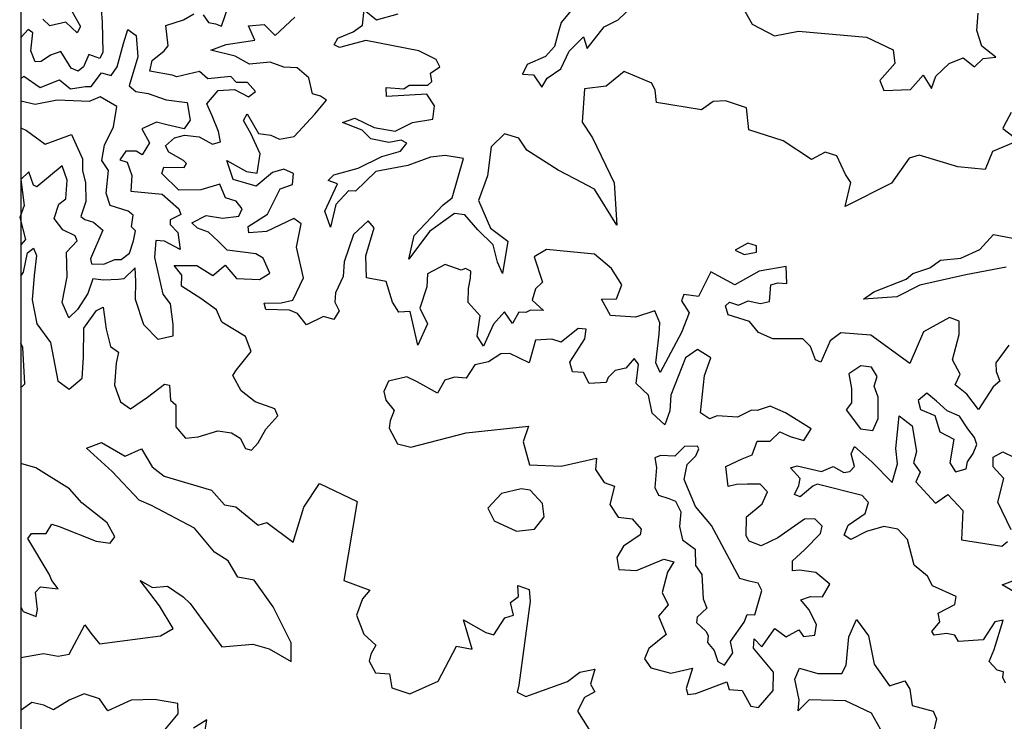
# Model space of a CAD drawing. Extents: x 625 to 671, y 4660 to 4702.
# Drawn here: x 625 to 629.7, y 4689.2 to 4692.5 of the extents above; entities that cross this region are included whole.
import ezdxf

# ---------------------------------------------------------------- set-up
doc = ezdxf.new("R2010")
doc.units = 0
doc.layers.get('0').update_dxf_attribs({"linetype": 'CONTINUOUS'})
for name, color, linetype in [('0750', 112, 'CONTINUOUS'), ('0800', 102, 'CONTINUOUS'), ('0850', 92, 'CONTINUOUS'), ('0900', 84, 'CONTINUOUS'), ('0950', 72, 'CONTINUOUS'), ('1000', 62, 'CONTINUOUS')]:
    doc.layers.add(name, color=color, linetype=linetype)

msp = doc.modelspace()

# ---------------------------------------------------------------- linework, layer by layer
msp.add_lwpolyline([(664, 4660), (664, 4671), (671, 4671), (671, 4702), (625, 4702), (625, 4660)], close=True)
at = {"layer": '0750'}
for points in [[(627.6667, 4692.6202), (627.5899, 4692.5268), (627.5777, 4692.4896), (627.5577, 4692.4122), (627.5141, 4692.3648), (627.4258, 4692.3267), (627.4045, 4692.2791), (627.4567, 4692.2772), (627.4965, 4692.2172), (627.5222, 4692.2603), (627.5882, 4692.306), (627.6277, 4692.3907), (627.6968, 4692.4588), (627.7143, 4692.4035), (627.7956, 4692.5058), (627.863, 4692.5396), (627.9712, 4692.6461)], [(628.469, 4692.5811), (628.5043, 4692.5197), (628.6113, 4692.4636), (628.7263, 4692.4851), (629.0528, 4692.4572), (629.1806, 4692.3966), (629.189, 4692.3309), (629.1168, 4692.2494), (629.1358, 4692.2015), (629.2626, 4692.2065), (629.3243, 4692.2746), (629.3641, 4692.2117), (629.3854, 4692.2697), (629.4486, 4692.3303), (629.5159, 4692.3582), (629.5708, 4692.3145), (629.6114, 4692.3544), (629.6726, 4692.3614), (629.6058, 4692.4141), (629.5811, 4692.4889), (629.5877, 4692.5724)]]:
    msp.add_lwpolyline(points, dxfattribs=at)
at = {"layer": '0800'}
for points in [[(629.7549, 4691.9506), (629.6563, 4691.9092), (629.6217, 4691.8228), (629.4905, 4691.8367), (629.3043, 4691.8926), (629.2565, 4691.8779), (629.1726, 4691.7574), (628.9499, 4691.6464), (628.9772, 4691.7611), (628.952, 4691.8), (628.9106, 4691.8881), (628.854, 4691.9062), (628.7897, 4691.8707), (628.6528, 4691.9607), (628.489, 4692.0135), (628.4774, 4692.1194), (628.3762, 4692.1526), (628.318, 4692.1484), (628.2612, 4692.1098), (628.0465, 4692.1434), (628.0393, 4692.2031), (628.0245, 4692.236), (627.8905, 4692.2932), (627.8052, 4692.2219), (627.7008, 4692.2089), (627.6897, 4692.0493), (627.7402, 4691.9746), (627.8437, 4691.7594), (627.8564, 4691.5566), (627.7497, 4691.7285), (627.6544, 4691.778), (627.5755, 4691.8201), (627.4252, 4691.9161), (627.3867, 4691.9729), (627.3182, 4691.9941), (627.2538, 4691.9317), (627.2369, 4691.793), (627.1932, 4691.6754), (627.2508, 4691.5424), (627.3341, 4691.4795), (627.3082, 4691.326), (627.2845, 4691.3798), (627.264, 4691.4633), (627.1896, 4691.5337), (627.1273, 4691.607), (627.0781, 4691.6132), (626.9585, 4691.5271), (626.8595, 4691.3933), (626.8853, 4691.5065), (627.0231, 4691.6537), (627.0664, 4691.6878), (627.1208, 4691.8755), (627.0329, 4691.8908), (626.9628, 4691.8821), (626.8553, 4691.8422), (626.7015, 4691.8145), (626.6042, 4691.7194), (626.5699, 4691.721), (626.51, 4691.6556), (626.4843, 4691.5468), (626.4562, 4691.6245), (626.5179, 4691.754), (626.4732, 4691.7706), (626.5001, 4691.7973), (626.6166, 4691.8297), (626.7301, 4691.8859), (626.8197, 4691.911), (626.8497, 4691.9496), (626.8229, 4691.9631), (626.7632, 4691.9529), (626.6768, 4691.9697), (626.6352, 4692.0116), (626.5413, 4692.0477), (626.6011, 4692.0684), (626.6934, 4692.0248), (626.7932, 4692.0065), (626.8769, 4692.0479), (626.9739, 4692.064), (626.9816, 4692.1281), (626.946, 4692.1834), (626.7521, 4692.1737), (626.7508, 4692.2155), (626.8358, 4692.2092), (626.8612, 4692.227), (626.9507, 4692.2266), (626.9701, 4692.2445), (626.9628, 4692.2848), (627.0077, 4692.3144), (626.9899, 4692.3503), (626.908, 4692.3909), (626.6532, 4692.441), (626.5263, 4692.4072), (626.501, 4692.4207), (626.519, 4692.452), (626.5922, 4692.483), (626.6371, 4692.5142), (626.6448, 4692.5872), (626.7043, 4692.5393), (626.8088, 4692.5687)], [(629.7465, 4692.0967), (629.7105, 4692.0313), (629.706, 4692.0193), (629.7595, 4691.9774)], [(629.7214, 4691.3556), (629.5288, 4691.3191), (629.3079, 4691.2692), (629.1973, 4691.2129), (629.0377, 4691.2031), (629.0871, 4691.2372), (629.2424, 4691.2978), (629.2753, 4691.326), (629.356, 4691.3525), (629.4068, 4691.3896), (629.5038, 4691.3982), (629.5949, 4691.4396), (629.6608, 4691.5124), (629.7532, 4691.4942)], [(629.787, 4689.7849), (629.7022, 4689.8345), (629.7993, 4689.8714)]]:
    msp.add_lwpolyline(points, dxfattribs=at)
at = {"layer": '0850'}
for points in [[(625.2438, 4692.5819), (625.2863, 4692.5084), (625.2695, 4692.4772), (625.2149, 4692.5285), (625.1387, 4692.5114), (625.1062, 4692.5431)], [(629.7343, 4690.9819), (629.6723, 4690.8975), (629.6733, 4690.8558), (629.6922, 4690.8093), (629.6592, 4690.7829), (629.5894, 4690.6733), (629.5335, 4690.7469), (629.4773, 4690.7922), (629.5017, 4690.8427), (629.4652, 4690.9117), (629.4963, 4691.0336), (629.497, 4691.0977), (629.4495, 4691.1146), (629.325, 4691.0459), (629.2607, 4690.8945), (629.0728, 4691.0307), (628.9298, 4691.0411), (628.8787, 4691.0029), (628.8329, 4690.9005), (628.8076, 4690.9112), (628.7844, 4690.9756), (628.7476, 4691.0118), (628.6029, 4691.0118), (628.5347, 4691.0423), (628.492, 4691.095), (628.3894, 4691.1274), (628.3765, 4691.1708), (628.396, 4691.1885), (628.4391, 4691.1731), (628.4856, 4691.195), (628.5451, 4691.1809), (628.5884, 4691.1909), (628.5938, 4691.2713), (628.6281, 4691.2799), (628.6714, 4691.278), (628.6677, 4691.3585), (628.5378, 4691.3361), (628.4208, 4691.2702), (628.3066, 4691.334), (628.2472, 4691.2154), (628.1772, 4691.2251), (628.1665, 4691.1939), (628.2031, 4691.1368), (628.1664, 4691.0433), (628.0644, 4690.8505), (628.0425, 4690.897), (628.0589, 4691.034), (628.0625, 4691.0891), (628.0377, 4691.146), (627.945, 4691.1157), (627.8258, 4691.1244), (627.7834, 4691.2024), (627.8549, 4691.2032), (627.8795, 4691.2715), (627.8311, 4691.3495), (627.7484, 4691.4175), (627.519, 4691.4394), (627.4605, 4691.4057), (627.4994, 4691.2845), (627.4663, 4691.252), (627.4508, 4691.197), (627.504, 4691.1487), (627.4428, 4691.1494), (627.4203, 4691.1377), (627.3861, 4691.1396), (627.3557, 4691.0862), (627.3175, 4691.1418), (627.2647, 4691.0827), (627.2173, 4690.9773), (627.1865, 4691.0254), (627.201, 4691.1222), (627.1435, 4691.1869), (627.1457, 4691.254), (627.1552, 4691.3031), (627.157, 4691.3358), (627.1303, 4691.3495), (627.1109, 4691.3408), (627.0336, 4691.3685), (626.9481, 4691.3232), (626.946, 4691.2606), (626.9121, 4691.1595), (626.9486, 4691.0846), (626.9028, 4690.9822), (626.8657, 4691.1436), (626.812, 4691.1397), (626.7812, 4691.1878), (626.7509, 4691.2865), (626.6572, 4691.3039), (626.6538, 4691.4098), (626.6925, 4691.5436), (626.6646, 4691.5767), (626.5938, 4691.5118), (626.5491, 4691.3811), (626.5439, 4691.3111), (626.5073, 4691.2324), (626.5053, 4691.1877), (626.5258, 4691.1472), (626.5, 4691.1043), (626.4509, 4691.1197), (626.3685, 4691.0788), (626.3258, 4691.133), (626.2872, 4691.1498), (626.1739, 4691.1525), (626.1668, 4691.1839), (626.2473, 4691.1845), (626.3041, 4691.1973), (626.3545, 4691.3041), (626.3218, 4691.4506), (626.3438, 4691.5637), (626.3083, 4691.5879), (626.1779, 4691.5267), (626.0929, 4691.5201), (626.0902, 4691.55), (626.1818, 4691.6087), (626.2427, 4691.7303), (626.3011, 4691.752), (626.3061, 4691.8042), (626.2601, 4691.8255), (626.2063, 4691.8097), (626.128, 4691.7434), (626.018, 4691.7759), (625.9877, 4691.8672), (626.0811, 4691.814), (626.1332, 4691.806), (626.1476, 4691.8983), (626.1024, 4691.9957), (626.0673, 4692.0572), (626.084, 4692.0898), (626.1397, 4691.9953), (626.1977, 4691.9872), (626.2393, 4691.9689), (626.3095, 4691.9816), (626.4091, 4692.0879), (626.4649, 4692.1559), (626.4353, 4692.1741), (626.3982, 4692.1849), (626.3796, 4692.2626), (626.3249, 4692.3109), (626.2609, 4692.3131), (626.1955, 4692.3377), (626.0955, 4692.3283), (626.0273, 4692.3663), (625.9098, 4692.3944), (625.9847, 4692.4219), (626.1206, 4692.4428), (626.0915, 4692.5117), (626.1661, 4692.5184), (626.2192, 4692.4656), (626.3126, 4692.5526)], [(629.7186, 4689.3627), (629.7055, 4689.3912), (629.7087, 4689.418), (629.679, 4689.4258), (629.6407, 4689.4664), (629.6637, 4689.5243), (629.7069, 4689.6655), (629.668, 4689.657), (629.612, 4689.5711), (629.4941, 4689.5634), (629.4765, 4689.5934), (629.4363, 4689.6013), (629.3766, 4689.593), (629.3649, 4689.611), (629.4041, 4689.6568), (629.3956, 4689.6987), (629.4766, 4689.7395), (629.4829, 4689.7782), (629.3687, 4689.8302), (629.3453, 4689.8751), (629.2803, 4689.928), (629.2488, 4690.0506), (629.2031, 4690.1003), (629.1361, 4690.113), (629.0524, 4690.09), (628.9774, 4690.052), (628.9448, 4690.0718), (628.9647, 4690.1193), (629.0458, 4690.1751), (629.0628, 4690.2286), (629.0318, 4690.2617), (628.8162, 4690.3162), (628.7952, 4690.306), (628.735, 4690.2559), (628.7068, 4690.2666), (628.7282, 4690.3097), (628.7345, 4690.3439), (628.6888, 4690.3951), (628.7202, 4690.4037), (628.8362, 4690.3771), (628.8931, 4690.4003), (628.9435, 4690.3715), (628.9734, 4690.3771), (628.9945, 4690.4008), (628.9788, 4690.4621), (628.9956, 4690.4962), (629.0783, 4690.4237), (629.1756, 4690.3243), (629.2004, 4690.4135), (629.1923, 4690.4866), (629.2088, 4690.643), (629.271, 4690.5961), (629.292, 4690.4721), (629.278, 4690.4186), (629.3089, 4690.3736), (629.289, 4690.3275), (629.3833, 4690.2251), (629.4419, 4690.2663), (629.5142, 4690.1895), (629.5082, 4690.0494), (629.7017, 4690.019), (629.7288, 4690.0425)], [(625, 4689.4858), (625.1082, 4689.5057), (625.1796, 4689.493), (625.2319, 4689.5014), (625.3065, 4689.6423), (625.3359, 4689.6032), (625.3771, 4689.5521), (625.6697, 4689.5892), (625.7297, 4689.6258), (625.6638, 4689.7339), (625.5726, 4689.8557), (625.6304, 4689.8207), (625.7036, 4689.8274), (625.7776, 4689.7774), (625.8115, 4689.7443), (625.9629, 4689.5369), (626.1122, 4689.5502), (626.1895, 4689.5285), (626.2947, 4689.4677), (626.2956, 4689.5572), (626.2095, 4689.7281), (626.1184, 4689.8558), (626.0395, 4689.8716), (625.9941, 4689.9496), (625.9275, 4689.9906), (625.8318, 4690.1064), (625.6257, 4690.2144), (625.5663, 4690.2404), (625.438, 4690.3775), (625.314, 4690.4891), (625.3873, 4690.5152), (625.4999, 4690.4499), (625.5779, 4690.4848), (625.6291, 4690.3993), (625.6868, 4690.3554), (625.9142, 4690.2874), (625.9761, 4690.2167), (626.0297, 4690.2072), (626.1376, 4690.1195), (626.1795, 4690.1325), (626.3052, 4690.0387), (626.3562, 4690.2067), (626.4305, 4690.3192), (626.6115, 4690.2338), (626.5478, 4689.8542), (626.6726, 4689.8082), (626.6378, 4689.7668), (626.6087, 4689.6896), (626.6435, 4689.5982), (626.7011, 4689.5454), (626.6768, 4689.5024), (626.6689, 4689.4682), (626.6997, 4689.4127), (626.7667, 4689.4075), (626.7779, 4689.3403), (626.8641, 4689.3126), (627.0004, 4689.3723), (627.0872, 4689.5398), (627.1631, 4689.5256), (627.1214, 4689.6662), (627.2281, 4689.6054), (627.2667, 4689.5946), (627.3198, 4689.676), (627.3602, 4689.689), (627.3459, 4689.7503), (627.385, 4689.7782), (627.3811, 4689.8304), (627.436, 4689.812), (627.4414, 4689.7552), (627.3864, 4689.3532), (627.3786, 4689.3205), (627.4201, 4689.2992), (627.6192, 4689.3716), (627.6793, 4689.4157), (627.7511, 4689.4299), (627.7294, 4689.3585), (627.7499, 4689.321), (627.7004, 4689.2947), (627.6669, 4689.2295), (627.7227, 4689.1424)], [(629.7458, 4690.0975), (629.6816, 4690.2294), (629.7111, 4690.3439), (629.6595, 4690.3996), (629.66, 4690.4459), (629.7065, 4690.4707), (629.7644, 4690.4418)], [(629.1345, 4689.1169), (629.0759, 4689.2204), (628.9513, 4689.2784), (628.7784, 4689.2833), (628.7256, 4689.2301), (628.7292, 4689.2838), (628.7093, 4689.3824), (628.7308, 4689.4358), (628.8185, 4689.4096), (628.9348, 4689.4098), (628.9546, 4689.4499), (628.968, 4689.5854), (629.0046, 4689.6685), (629.062, 4689.5904), (629.0888, 4689.4544), (629.1623, 4689.3507), (629.2356, 4689.3738), (629.2605, 4689.3348), (629.2716, 4689.2571), (629.3727, 4689.2292), (629.3872, 4689.1918), (629.3591, 4689.0713)], [(625.6737, 4689.121), (625.7537, 4689.217), (625.7528, 4689.2663), (625.6411, 4689.2853), (625.5293, 4689.282), (625.4169, 4689.2311), (625.3772, 4689.2881), (625.3029, 4689.3128), (625.2311, 4689.2822), (625.156, 4689.2353), (625.11, 4689.2582), (625.052, 4689.2707), (625.0009, 4689.234), (625, 4689.2332)], [(625.8794, 4689.1173), (625.8906, 4689.1872), (625.8275, 4689.1477)]]:
    msp.add_lwpolyline(points, dxfattribs=at)
msp.add_lwpolyline([(628.4844, 4691.4698), (628.4237, 4691.4375), (628.4659, 4691.4158), (628.5253, 4691.4272), (628.5249, 4691.4571)], close=True, dxfattribs=at)
at = {"layer": '0900'}
for points in [[(625.8745, 4692.564), (625.8989, 4692.527), (625.9333, 4692.5215), (625.9618, 4692.5099), (626.0005, 4692.6223)], [(625.3849, 4692.5903), (625.3902, 4692.5292), (625.3936, 4692.386), (625.3791, 4692.3545), (625.3251, 4692.3747), (625.3006, 4692.3147), (625.274, 4692.295), (625.241, 4692.3094), (625.1922, 4692.3879), (625.1417, 4692.3708), (625.0974, 4692.3403), (625.069, 4692.3385), (625.0474, 4692.3919), (625.0582, 4692.4786), (625.0357, 4692.4932), (625.0018, 4692.4569), (625, 4692.4526)], [(625, 4691.312), (625.0123, 4691.3323), (625.032, 4691.4236), (625.06, 4691.4463), (625.0754, 4691.4108), (625.0632, 4691.3151), (625.0543, 4691.1987), (625.0767, 4691.0841), (625.1421, 4690.994), (625.1773, 4690.811), (625.2316, 4690.7714), (625.2935, 4690.8244), (625.3011, 4690.9245), (625.3023, 4691.0632), (625.3623, 4691.1476), (625.3949, 4691.1644), (625.4082, 4691.0587), (625.4302, 4690.9754), (625.4679, 4690.9491), (625.4566, 4690.8952), (625.4491, 4690.7907), (625.477, 4690.7105), (625.5252, 4690.6769), (625.6065, 4690.7331), (625.6892, 4690.7954), (625.7131, 4690.7897), (625.717, 4690.7182), (625.7427, 4690.6962), (625.7432, 4690.6559), (625.7426, 4690.5902), (625.7896, 4690.5372), (625.8492, 4690.5424), (625.9442, 4690.572), (626.01, 4690.5625), (626.0506, 4690.5362), (626.0766, 4690.4873), (626.1051, 4690.4787), (626.1374, 4690.5149), (626.1738, 4690.5796), (626.2312, 4690.643), (626.2173, 4690.6771), (626.1229, 4690.7102), (626.0551, 4690.763), (626.0153, 4690.837), (626.0343, 4690.8641), (626.1033, 4690.9515), (626.0769, 4691.0243), (625.9627, 4691.0929), (625.938, 4691.1507), (625.8627, 4691.2049), (625.7695, 4691.2648), (625.7717, 4691.3171), (625.7353, 4691.3628), (625.8427, 4691.3643), (625.9209, 4691.3161), (625.9785, 4691.3646), (626.033, 4691.3012), (626.1434, 4691.2967), (626.1938, 4691.3272), (626.1615, 4691.3983), (626.1254, 4691.4187), (625.9894, 4691.4363), (625.9471, 4691.479), (625.8988, 4691.5231), (625.8463, 4691.5418), (625.8191, 4691.5683), (625.8888, 4691.6035), (625.9665, 4691.5897), (626.044, 4691.5996), (626.0614, 4691.6342), (626.0326, 4691.6711), (625.9816, 4691.6883), (625.9539, 4691.7536), (625.8633, 4691.7255), (625.7574, 4691.7241), (625.6758, 4691.8036), (625.6858, 4691.835), (625.7828, 4691.8333), (625.7945, 4691.8514), (625.7794, 4691.8661), (625.7087, 4691.9069), (625.6934, 4691.9366), (625.7362, 4691.9744), (625.7837, 4691.9885), (625.8554, 4691.979), (625.9186, 4691.944), (625.9572, 4691.9565), (625.9476, 4692.0056), (625.9168, 4692.0797), (625.8921, 4692.1376), (625.945, 4692.2024), (626.024, 4692.2065), (626.0915, 4692.1716), (626.124, 4692.1974), (626.0862, 4692.2401), (626.034, 4692.2394), (626.0067, 4692.2689), (625.8965, 4692.257), (625.8558, 4692.2922), (625.7472, 4692.2669), (625.7247, 4692.2756), (625.6186, 4692.2936), (625.6298, 4692.3459), (625.6874, 4692.3914), (625.7064, 4692.4156), (625.6947, 4692.5124), (625.7794, 4692.5403), (625.8297, 4692.5693)], [(625, 4690.7831), (625.0062, 4690.7833), (625.0194, 4690.7969), (625.0096, 4690.9713), (625, 4690.9918)], [(625, 4689.7287), (625.0115, 4689.7064), (625.073, 4689.6819), (625.08, 4689.7163), (625.0699, 4689.7997), (625.095, 4689.8239), (625.1786, 4689.8146), (625.1483, 4689.8544), (625.1359, 4689.8856), (625.0337, 4690.0558), (625.0513, 4690.0799), (625.1214, 4690.0793), (625.1492, 4690.1244), (625.1836, 4690.113), (625.3605, 4690.0437), (625.4278, 4690.0342), (625.4498, 4690.0643), (625.4131, 4690.1309), (625.2925, 4690.2263), (625.2334, 4690.2941), (625.0725, 4690.3949), (625, 4690.4157)]]:
    msp.add_lwpolyline(points, dxfattribs=at)
for points in [[(628.242, 4690.9617), (628.1859, 4690.922), (628.1142, 4690.7433), (628.1095, 4690.6672), (628.0867, 4690.5997), (628.0261, 4690.6569), (628.0083, 4690.7431), (627.9493, 4690.7989), (627.9597, 4690.8915), (627.9384, 4690.918), (627.8988, 4690.8726), (627.8483, 4690.8614), (627.8146, 4690.8265), (627.8045, 4690.804), (627.724, 4690.7982), (627.6963, 4690.8515), (627.644, 4690.8551), (627.6314, 4690.9011), (627.7026, 4691.0127), (627.7094, 4691.059), (627.6705, 4691.0614), (627.5895, 4690.9959), (627.5446, 4691.0101), (627.4671, 4691.0059), (627.436, 4690.898), (627.3428, 4690.9427), (627.301, 4690.9405), (627.2405, 4690.9023), (627.1751, 4690.8878), (627.1344, 4690.8245), (627.0776, 4690.828), (627.0316, 4690.8139), (626.9968, 4690.7521), (626.8989, 4690.8072), (626.8493, 4690.8303), (626.7617, 4690.8095), (626.7401, 4690.7599), (626.7497, 4690.7183), (626.7893, 4690.6697), (626.7692, 4690.6202), (626.7653, 4690.5843), (626.8053, 4690.5089), (626.8697, 4690.4935), (627.1341, 4690.5619), (627.432, 4690.5936), (627.4078, 4690.5186), (627.4379, 4690.4087), (627.5887, 4690.4022), (627.7581, 4690.4407), (627.7545, 4690.387), (627.7958, 4690.325), (627.8453, 4690.3064), (627.8229, 4690.2195), (627.8626, 4690.159), (627.9299, 4690.1511), (627.9725, 4690.1011), (627.9684, 4690.0742), (627.8888, 4690.0192), (627.8553, 4689.965), (627.8652, 4689.9069), (627.9503, 4689.9023), (628.0807, 4689.9567), (628.1287, 4689.944), (628.0996, 4689.8943), (628.0729, 4689.7969), (628.1022, 4689.7377), (628.0553, 4689.6848), (628.0925, 4689.5959), (628.0101, 4689.5289), (627.9885, 4689.4793), (628.019, 4689.4365), (628.1149, 4689.4112), (628.2189, 4689.4353), (628.1877, 4689.3378), (628.1956, 4689.3096), (628.2343, 4689.3132), (628.3826, 4689.3693), (628.3951, 4689.3337), (628.4563, 4689.3288), (628.4978, 4689.2534), (628.5352, 4689.2465), (628.6055, 4689.3282), (628.6071, 4689.4162), (628.5113, 4689.531), (628.5135, 4689.5758), (628.5514, 4689.5376), (628.6127, 4689.6252), (628.667, 4689.5858), (628.7276, 4689.6181), (628.7505, 4689.5871), (628.8056, 4689.5925), (628.8137, 4689.6448), (628.7768, 4689.7158), (628.7372, 4689.7629), (628.7847, 4689.7786), (628.8414, 4689.7765), (628.8763, 4689.8368), (628.8097, 4689.8939), (628.732, 4689.9045), (628.6977, 4689.901), (628.6984, 4689.9488), (628.7557, 4690.0019), (628.832, 4690.0807), (628.8404, 4690.1151), (628.8055, 4690.1504), (628.7549, 4690.1481), (628.628, 4690.0595), (628.5481, 4690.0209), (628.4895, 4690.0438), (628.4757, 4690.069), (628.4772, 4690.16), (628.5523, 4690.2224), (628.5782, 4690.2795), (628.5433, 4690.3162), (628.4821, 4690.3167), (628.43, 4690.3144), (628.3898, 4690.3048), (628.3778, 4690.4015), (628.4563, 4690.4371), (628.5052, 4690.4573), (628.528, 4690.5218), (628.5907, 4690.5228), (628.6377, 4690.5668), (628.6873, 4690.5453), (628.7517, 4690.5254), (628.7881, 4690.5812), (628.6646, 4690.6583), (628.591, 4690.6899), (628.5286, 4690.6695), (628.5018, 4690.6706), (628.4337, 4690.6366), (628.3366, 4690.644), (628.2996, 4690.6285), (628.2573, 4690.6576), (628.2768, 4690.837), (628.3068, 4690.921)], [(629.0249, 4690.8834), (628.9674, 4690.8452), (628.9804, 4690.7738), (628.9801, 4690.7051), (628.9552, 4690.6719), (629.0238, 4690.582), (629.0821, 4690.574), (629.1081, 4690.6311), (629.1079, 4690.7326), (629.0891, 4690.786), (629.1033, 4690.8324), (629.0757, 4690.8767)], [(629.3418, 4690.7528), (629.3006, 4690.7163), (629.3117, 4690.6747), (629.3793, 4690.6445), (629.4044, 4690.5673), (629.4706, 4690.5326), (629.4516, 4690.4189), (629.4792, 4690.3746), (629.5296, 4690.3903), (629.5366, 4690.4232), (629.5643, 4690.4625), (629.5815, 4690.506), (629.5705, 4690.5402), (629.5385, 4690.5814), (629.4987, 4690.6419), (629.4386, 4690.6678), (629.3887, 4690.7132)], [(627.398, 4690.2947), (627.3029, 4690.2723), (627.2384, 4690.2011), (627.2677, 4690.1404), (627.3759, 4690.0915), (627.4608, 4690.1003), (627.5076, 4690.1592), (627.4991, 4690.2232), (627.4414, 4690.2879)]]:
    msp.add_lwpolyline(points, close=True, dxfattribs=at)
at = {"layer": '0950'}
msp.add_lwpolyline([(625, 4692.2582), (625.0145, 4692.27), (625.0924, 4692.2167), (625.1861, 4692.2531), (625.2386, 4692.2101), (625.3101, 4692.221), (625.3369, 4692.2211), (625.3858, 4692.2855), (625.4336, 4692.2739), (625.4617, 4692.3143), (625.4924, 4692.4263), (625.5129, 4692.4936), (625.5533, 4692.4655), (625.5613, 4692.3626), (625.5189, 4692.2237), (625.5519, 4692.197), (625.6101, 4692.1869), (625.6967, 4692.1576), (625.7967, 4692.1447), (625.8122, 4692.0598), (625.7826, 4692.0179), (625.7004, 4692.0368), (625.6496, 4692.0499), (625.5797, 4692.0182), (625.6174, 4691.9513), (625.5819, 4691.8929), (625.552, 4691.9107), (625.5028, 4691.9104), (625.4747, 4691.8699), (625.5091, 4691.8582), (625.5318, 4691.7942), (625.5278, 4691.7196), (625.677, 4691.7056), (625.7579, 4691.6344), (625.767, 4691.6077), (625.715, 4691.582), (625.7151, 4691.5596), (625.7526, 4691.5211), (625.7635, 4691.4406), (625.6887, 4691.4804), (625.647, 4691.4832), (625.64, 4691.4026), (625.6798, 4691.2268), (625.7158, 4691.1793), (625.7283, 4691.081), (625.7286, 4691.0258), (625.6586, 4691.009), (625.5896, 4691.0787), (625.5502, 4691.2007), (625.5511, 4691.2872), (625.5478, 4691.3528), (625.4944, 4691.3003), (625.4676, 4691.2972), (625.396, 4691.2938), (625.3453, 4691.2995), (625.3218, 4691.2292), (625.2715, 4691.1529), (625.23, 4691.1124), (625.1983, 4691.1868), (625.2214, 4691.3092), (625.2192, 4691.427), (625.2696, 4691.481), (625.2605, 4691.5063), (625.2007, 4691.5343), (625.1601, 4691.5892), (625.1821, 4691.658), (625.2163, 4691.6835), (625.2217, 4691.773), (625.1975, 4691.8415), (625.0772, 4691.7409), (625.0608, 4691.7482), (625.038, 4691.8122), (624.9995, 4691.7762), (625.0166, 4691.651), (624.9946, 4691.5942), (625.022, 4691.4885), (625, 4691.4632)], dxfattribs=at)
msp.add_lwpolyline([(628.2425, 4690.4989), (628.1798, 4690.4964), (628.1347, 4690.4506), (628.0661, 4690.4541), (628.0377, 4690.4424), (628.0462, 4690.396), (628.038, 4690.3006), (628.0557, 4690.2632), (628.1048, 4690.2479), (628.1375, 4690.2342), (628.1624, 4690.1833), (628.1559, 4690.1133), (628.1704, 4690.0505), (628.2312, 4690.0053), (628.2335, 4689.9262), (628.263, 4689.8842), (628.2696, 4689.7678), (628.2871, 4689.7229), (628.2406, 4689.68), (628.2374, 4689.6532), (628.2818, 4689.6126), (628.2936, 4689.5916), (628.2903, 4689.5588), (628.3229, 4689.5198), (628.3404, 4689.4674), (628.3715, 4689.4493), (628.4123, 4689.5086), (628.4008, 4689.5624), (628.4656, 4689.6559), (628.4808, 4689.6916), (628.5166, 4689.6898), (628.5503, 4689.8074), (628.5327, 4689.8418), (628.491, 4689.8511), (628.4449, 4689.8649), (628.3096, 4690.118), (628.2328, 4690.2096), (628.1786, 4690.3383), (628.1925, 4690.4113), (628.2346, 4690.4528), (628.2498, 4690.4855)], close=True, dxfattribs=at)
at = {"layer": '1000'}
msp.add_lwpolyline([(625, 4692.0224), (625.0268, 4692.0106), (625.1173, 4691.945), (625.2434, 4691.9902), (625.296, 4691.8747), (625.2954, 4691.8181), (625.3098, 4691.7601), (625.3112, 4691.6706), (625.287, 4691.5986), (625.3066, 4691.584), (625.3486, 4691.5713), (625.3925, 4691.5332), (625.3336, 4691.395), (625.3384, 4691.3712), (625.3981, 4691.3707), (625.45, 4691.3924), (625.4813, 4691.3929), (625.5211, 4691.4219), (625.5395, 4691.4819), (625.5492, 4691.5298), (625.531, 4691.5489), (625.539, 4691.6042), (625.5149, 4691.6232), (625.4279, 4691.6516), (625.409, 4691.7095), (625.4207, 4691.8186), (625.3886, 4691.8658), (625.4009, 4691.9391), (625.4442, 4692.0278), (625.4605, 4692.125), (625.3807, 4692.1715), (625.3274, 4692.1482), (625.1736, 4692.1547), (625.0695, 4692.1351), (625.0006, 4692.1504), (625, 4692.15)], dxfattribs=at)

doc.saveas('drawing.dxf')
